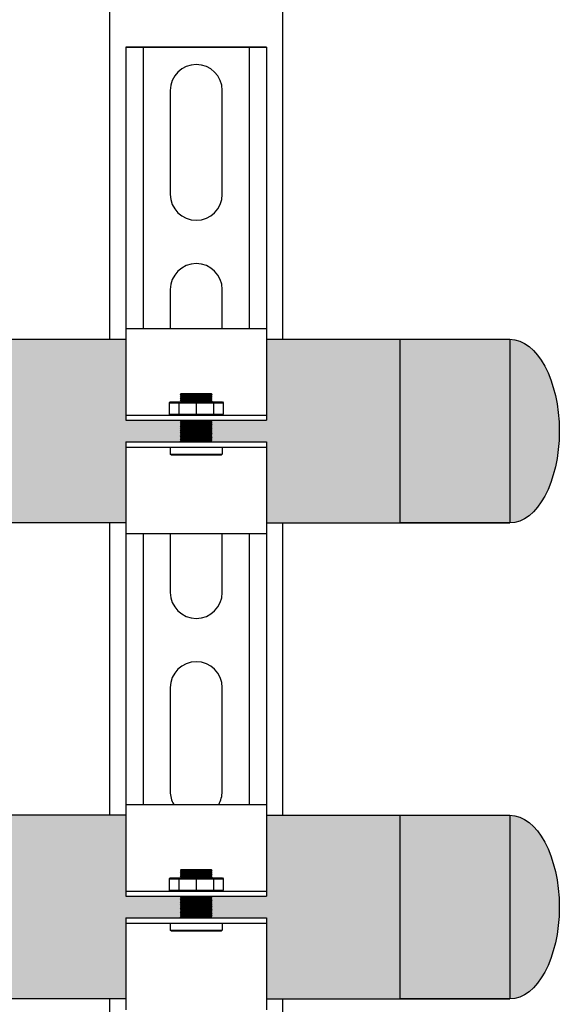
# Model space of a CAD drawing. Units: inches. Extents: x -621 to -363, y -55 to 124.
# Drawn here: x -381 to -375, y -5 to 7 of the extents above; entities that cross this region are included whole.
import ezdxf

# ---------------------------------------------------------------- set-up
doc = ezdxf.new("R2010")
doc.units = ezdxf.units.IN
doc.header["$MEASUREMENT"] = 0
doc.layers.add('demo', color=2, linetype='Continuous')

msp = doc.modelspace()

# ---------------------------------------------------------------- hatches: boundary and pattern name
h = msp.add_hatch(color=23)
h.dxf.hatch_style = 1
h.paths.add_polyline_path([(-379.1240295813216, 1.976081701521085), (-379.119021436804, 1.981089846038746), (-379.1240295813216, 1.986097990556178), (-379.119021436804, 1.991106135073384), (-379.1240295813216, 1.996114279591726), (-379.119021436804, 2.001122424108249), (-379.1240295813216, 2.006130568626364), (-379.119021436804, 2.011138713143797), (-379.1240295813216, 2.016146857660548), (-379.119021436804, 2.021155002178435), (-379.1240295813216, 2.026163146695868), (-379.119021436804, 2.031171291213074), (-379.1240295813216, 2.036179435730507), (-379.119021436804, 2.041187580248167), (-379.1240295813216, 2.0461957247656), (-379.119021436804, 2.051203869282578), (-379.1240295813216, 2.056212013800238), (-379.119021436804, 2.061220158317671), (-379.1240295813216, 2.066228302835331), (-379.7558876151446, 2.066228302835331), (-379.7558876151446, 3.003524689899866), (-385.8845594377842, 3.003524689899866), (-385.8845594377842, 0.8785246898998653), (-379.7558876151446, 0.8785246898998653), (-379.7558876151446, 1.815821076963918), (-379.1240295813216, 1.815821076963918), (-379.119021436804, 1.820829221482033), (-379.1240295813216, 1.825837365998556), (-379.119021436804, 1.830845510516443), (-379.1240295813216, 1.835853655034104), (-379.119021436804, 1.840861799551082), (-379.1240295813216, 1.845869944068742), (-379.119021436804, 1.850878088586175), (-379.1240295813216, 1.855886233103607), (-379.119021436804, 1.860894377621268), (-379.1240295813216, 1.865902522138246), (-379.119021436804, 1.870910666655906), (-379.1240295813216, 1.875918811173339), (-379.119021436804, 1.880926955690317), (-379.1240295813216, 1.885935100207977), (-379.119021436804, 1.89094324472541), (-379.1240295813216, 1.895951389242615), (-379.119021436804, 1.900959533760503), (-379.1240295813216, 1.905967678277708), (-379.119021436804, 1.910975822795141), (-379.1240295813216, 1.915983967312574), (-379.119021436804, 1.920992111829779), (-379.1240295813216, 1.926000256347212), (-379.119021436804, 1.931008400864872), (-379.1240295813216, 1.93601654538185), (-379.119021436804, 1.941024689899283), (-379.1240295813216, 1.946032834416943), (-379.119021436804, 1.951040978934376), (-379.1240295813216, 1.956049123452036), (-379.119021436804, 1.961057267969014), (-379.1240295813216, 1.966065412486447), (-379.119021436804, 1.971073557004107)])
h = msp.add_hatch(color=23)
h.dxf.hatch_style = 1
h.paths.add_polyline_path([(-376.5807255407602, 3.003524689899866), (-375.3120688243423, 3.003524689899866), (-375.3120688243423, 0.8785246898998658), (-376.5807255407602, 0.8785246898998658)])
edge = h.paths.add_edge_path()
edge.add_ellipse((-375.3120688243423, 1.941024689899866), major_axis=(0, 1.0625), ratio=0.5373134328358209, start_angle=180, end_angle=360, ccw=False)
edge.add_line((-375.3120688243423, 0.8785246898998658), (-375.3120688243423, 3.003524689899866))
h = msp.add_hatch(color=23)
h.dxf.hatch_style = 1
h.paths.add_polyline_path([(-379.119021436804, -3.527869123125978), (-379.1240295813216, -3.522860978608545), (-379.119021436804, -3.51785283409134), (-379.1240295813216, -3.512844689573907), (-379.119021436804, -3.507836545056474), (-379.1240295813216, -3.502828400539268), (-379.119021436804, -3.497820256021836), (-379.1240295813216, -3.492812111504175), (-379.119021436804, -3.487803966986743), (-379.1240295813216, -3.482795822469765), (-379.119021436804, -3.477787677952104), (-379.1240295813216, -3.472779533434672), (-379.119021436804, -3.467771388917011), (-379.1240295813216, -3.462763244400033), (-379.119021436804, -3.457755099882373), (-379.1240295813216, -3.45274695536494), (-379.119021436804, -3.447738810847508), (-379.1240295813225, -3.442730666329393), (-379.7558876151446, -3.442730666329393), (-379.7558876151446, -2.505434279265305), (-386.1345594377842, -2.505434279265305), (-386.1345594377842, -3.567934279265313, -1), (-387.0095594377842, -3.567934279265312), (-387.0095594377842, -2.505434279265305), (-390.8220594377842, -2.505434279265305), (-390.8220594377842, -3.888857045474445), (-390.156701969147, -3.888857045474445), (-390.156701969147, -4.630434279265305), (-379.7558876151446, -4.630434279265305), (-379.7558876151446, -3.693137892200806), (-379.1240295813216, -3.693137892200806), (-379.119021436804, -3.6881297476836), (-379.1240295813216, -3.683121603166168), (-379.119021436804, -3.678113458648735), (-379.1240295813216, -3.673105314131529), (-379.119021436804, -3.668097169614096), (-379.1240295813216, -3.663089025096436), (-379.119021436804, -3.658080880579003), (-379.1240295813216, -3.653072736061571), (-379.119021436804, -3.648064591544365), (-379.1240295813216, -3.643056447026932), (-379.119021436804, -3.638048302509272), (-379.1240295813216, -3.633040157992294), (-379.119021436804, -3.628032013474634), (-379.1240295813216, -3.623023868957201), (-379.119021436804, -3.618015724439314), (-379.1240295813216, -3.613007579922563), (-379.119021436804, -3.607999435404675), (-379.1240295813216, -3.602991290887015), (-379.119021436804, -3.597983146369582), (-379.1240295813216, -3.592975001852604), (-379.119021436804, -3.587966857334944), (-379.1240295813216, -3.582958712817511), (-379.119021436804, -3.577950568300306), (-379.1240295813216, -3.572942423782873), (-379.119021436804, -3.56793427926544), (-379.1240295813216, -3.56292613474778), (-379.119021436804, -3.557917990230347), (-379.1240295813216, -3.552909845713142), (-379.119021436804, -3.547901701195709), (-379.1240295813216, -3.542893556678049), (-379.119021436804, -3.537885412161071), (-379.1240295813216, -3.532877267643638)])
h = msp.add_hatch(color=23)
h.dxf.hatch_style = 1
h.paths.add_polyline_path([(-376.5807255407602, -2.505434279265312), (-375.3120688243423, -2.505434279265312), (-375.3120688243423, -4.630434279265312), (-376.5807255407602, -4.630434279265312)])
edge = h.paths.add_edge_path()
edge.add_ellipse((-375.3120688243423, -3.567934279265312), major_axis=(0, 1.0625), ratio=0.5373134328358209, start_angle=180, end_angle=360, ccw=False)
edge.add_line((-375.3120688243423, -4.630434279265312), (-375.3120688243423, -2.505434279265312))
at = {"layer": 'demo'}
for points in [[(-375.3120688243423, 3.003524689899866), (-378.1282406469821, 3.003524689899866), (-378.1282406469821, 2.066228302835331), (-378.7600986808053, 2.066228302835331), (-378.7651068253228, 2.061220158317671), (-378.7600986808053, 2.056212013800238), (-378.7651068253228, 2.051203869282578), (-378.7600986808053, 2.0461957247656), (-378.7651068253228, 2.041187580248167), (-378.7600986808053, 2.036179435730507), (-378.7651068253228, 2.031171291213074), (-378.7600986808053, 2.026163146695868), (-378.7651068253228, 2.021155002178435), (-378.7600986808053, 2.016146857660548), (-378.7651068253228, 2.011138713143797), (-378.7600986808053, 2.006130568626364), (-378.7651068253228, 2.001122424108249), (-378.7600986808053, 1.996114279591726), (-378.7651068253228, 1.991106135073384), (-378.7600986808053, 1.986097990556178), (-378.7651068253228, 1.981089846038746), (-378.7600986808053, 1.976081701521085), (-378.7651068253228, 1.971073557004107), (-378.7600986808053, 1.966065412486447), (-378.7651068253228, 1.961057267969014), (-378.7600986808053, 1.956049123452036), (-378.7651068253228, 1.951040978934376), (-378.7600986808053, 1.946032834416943), (-378.7651068253228, 1.941024689899283), (-378.7600986808053, 1.93601654538185), (-378.7651068253228, 1.931008400864872), (-378.7600986808053, 1.926000256347212), (-378.7651068253228, 1.920992111829779), (-378.7600986808053, 1.915983967312574), (-378.7651068253228, 1.910975822795141), (-378.7600986808053, 1.905967678277708), (-378.7651068253228, 1.900959533760503), (-378.7600986808053, 1.895951389242615), (-378.7651068253228, 1.89094324472541), (-378.7600986808053, 1.885935100207977), (-378.7651068253228, 1.880926955690317), (-378.7600986808053, 1.875918811173339), (-378.7651068253228, 1.870910666655906), (-378.7600986808053, 1.865902522138246), (-378.7651068253228, 1.860894377621268), (-378.7600986808053, 1.855886233103607), (-378.7651068253228, 1.850878088586175), (-378.7600986808053, 1.845869944068742), (-378.7651068253228, 1.840861799551082), (-378.7600986808053, 1.835853655034104), (-378.7651068253228, 1.830845510516443), (-378.7600986808053, 1.825837365998556), (-378.7651068253228, 1.820829221482033), (-378.7600986808053, 1.815821076963918), (-378.1282406469821, 1.815821076963918), (-378.1282406469821, 0.8785246898998658), (-375.3120688243423, 0.8785246898998658)], [(-375.3120688243423, -2.505434279265312), (-378.1282406469821, -2.505434279265312), (-378.1282406469821, -3.442730666329393), (-378.7600986808044, -3.442730666329393), (-378.7651068253228, -3.447738810847508), (-378.7600986808053, -3.45274695536494), (-378.7651068253228, -3.457755099882373), (-378.7600986808053, -3.462763244400033), (-378.7651068253228, -3.467771388917011), (-378.7600986808053, -3.472779533434672), (-378.7651068253228, -3.477787677952104), (-378.7600986808053, -3.482795822469765), (-378.7651068253228, -3.487803966986743), (-378.7600986808053, -3.492812111504175), (-378.7651068253228, -3.497820256021836), (-378.7600986808053, -3.502828400539268), (-378.7651068253228, -3.507836545056474), (-378.7600986808053, -3.512844689573907), (-378.7651068253228, -3.51785283409134), (-378.7600986808053, -3.522860978608545), (-378.7651068253228, -3.527869123125978), (-378.7600986808053, -3.532877267643638), (-378.7651068253228, -3.537885412161071), (-378.7600986808053, -3.542893556678049), (-378.7651068253228, -3.547901701195709), (-378.7600986808053, -3.552909845713142), (-378.7651068253228, -3.557917990230347), (-378.7600986808053, -3.56292613474778), (-378.7651068253228, -3.56793427926544), (-378.7600986808053, -3.572942423782873), (-378.7651068253228, -3.577950568300306), (-378.7600986808053, -3.582958712817511), (-378.7651068253228, -3.587966857334944), (-378.7600986808053, -3.592975001852604), (-378.7651068253228, -3.597983146369582), (-378.7600986808053, -3.602991290887015), (-378.7651068253228, -3.607999435404675), (-378.7600986808053, -3.613007579922563), (-378.7651068253228, -3.618015724439314), (-378.7600986808053, -3.623023868957201), (-378.7651068253228, -3.628032013474634), (-378.7600986808053, -3.633040157992294), (-378.7651068253228, -3.638048302509272), (-378.7600986808053, -3.643056447026932), (-378.7651068253228, -3.648064591544365), (-378.7600986808053, -3.653072736061571), (-378.7651068253228, -3.658080880579003), (-378.7600986808053, -3.663089025096436), (-378.7651068253228, -3.668097169614096), (-378.7600986808053, -3.673105314131529), (-378.7651068253228, -3.678113458648735), (-378.7600986808053, -3.683121603166168), (-378.7651068253228, -3.6881297476836), (-378.7600986808053, -3.693137892200806), (-378.1282406469821, -3.693137892200806), (-378.1282406469821, -4.630434279265312), (-375.3120688243423, -4.630434279265312)]]:
    msp.add_hatch(color=23, dxfattribs=at).paths.add_polyline_path(points)

# ---------------------------------------------------------------- linework, layer by layer
for p, q in [((-379.9420611123462, 3.003524689899866), (-379.9420611123462, 49.75248619453588)), ((-377.9420611123462, 49.75248619453588), (-377.9420611123461, 3.003524689899866)), ((-379.7558876151446, 6.384125488384434), (-378.1282406469821, 6.384125488384434)), ((-379.7558876151446, 6.384125488384434), (-379.7558876151446, 3.005255399852164)), ((-378.1282406469821, 6.384125488384434), (-379.7558876151446, 6.384125488384434)), ((-379.5555618344476, 6.384125488384434), (-379.5555618344476, 3.128524689899866)), ((-378.3285664276792, 6.384125488384434), (-378.3285664276792, 3.128524689899866)), ((-378.1282406469821, 6.384125488384434), (-378.1282406469821, 3.005255399852164)), ((-379.2425528021087, 5.883311036642745), (-379.2425528021087, 4.681356352460913)), ((-378.6415754600181, 4.681356352460913), (-378.6415754600181, 5.883311036642745)), ((-379.2425528021087, 3.579564558628196), (-379.2425528021087, 3.128524689899866)), ((-378.6415754600181, 3.128524689899866), (-378.6415754600181, 3.579564558628196)), ((-379.7558876151446, 3.128524689899866), (-378.1282406469821, 3.128524689899866)), ((-385.8845594377842, 3.003524689899866), (-379.7558876151446, 3.003524689899866)), ((-379.7558876151446, 3.005255399852164), (-379.7558876151446, 2.066228302835331)), ((-378.1282406469821, 3.005255399852164), (-378.1282406469821, 2.066228302835331)), ((-378.128240646982, 3.003524689899866), (-375.3120688243423, 3.003524689899866)), ((-379.7558876151446, 2.126326037044297), (-378.1282406469821, 2.126326037044297)), ((-379.7558876151446, 2.066228302835331), (-378.1282406469821, 2.066228302835331)), ((-379.7558876151446, 1.815821076963918), (-379.7558876151446, 0.7535246898998658)), ((-379.7558876151446, 1.815821076963918), (-378.1282406469821, 1.815821076963918)), ((-379.7558876151446, 1.755723342754951), (-378.1282406469821, 1.755723342754951)), ((-378.1282406469821, 1.815821076963918), (-378.1282406469821, 0.7535246898998658)), ((-379.7558876151446, 0.8785246898998654), (-385.8845594377842, 0.8785246898998654)), ((-379.9420611123462, -2.505434279265305), (-379.9420611123462, 0.8785246898998658)), ((-378.128240646982, 0.8785246898998658), (-375.3120688243423, 0.8785246898998658)), ((-377.9420611123461, 0.8785246898998658), (-377.9420611123461, -2.505434279265305)), ((-379.7558876151446, 0.7535246898998658), (-379.7558876151446, -2.380434279265319)), ((-378.1282406469821, 0.7535246898998658), (-379.7558876151446, 0.7535246898998658)), ((-379.5555618344476, 0.7535246898998658), (-379.5555618344476, -2.380434279265319)), ((-379.2425528021087, 0.7535246898998658), (-379.2425528021087, 0.07386339643227657)), ((-378.6415754600181, 0.07386339643227657), (-378.6415754600181, 0.7535246898998658)), ((-378.3285664276792, 0.7535246898998658), (-378.3285664276792, -2.380434279265319)), ((-378.1282406469821, 0.7535246898998658), (-378.1282406469821, -2.380434279265319)), ((-379.2425528021087, -1.027928397400213), (-379.2425528021087, -2.229883081582269)), ((-378.6415754600181, -2.229883081582269), (-378.6415754600181, -1.027928397400213)), ((-379.7558876151446, -2.380434279265319), (-378.1282406469821, -2.380434279265319)), ((-379.7558876151446, -2.380434279265319), (-379.7558876151446, -3.442730666329393)), ((-378.1282406469821, -2.380434279265319), (-378.1282406469821, -3.442730666329393)), ((-379.7558876151446, -2.505434279265305), (-386.1345594377842, -2.505434279265305)), ((-378.128240646982, -2.505434279265312), (-375.3120688243423, -2.505434279265312)), ((-379.7558876151446, -3.382632932120426), (-378.1282406469821, -3.382632932120426)), ((-379.7558876151446, -3.442730666329393), (-378.1282406469821, -3.442730666329393)), ((-379.7558876151446, -3.693137892200806), (-379.7558876151446, -4.755434279265312)), ((-379.7558876151446, -3.693137892200806), (-378.1282406469821, -3.693137892200806)), ((-379.7558876151446, -3.753235626409772), (-378.1282406469821, -3.753235626409772)), ((-378.1282406469821, -3.693137892200806), (-378.1282406469821, -4.755434279265312)), ((-379.7558876151446, -4.630434279265305), (-390.156701969147, -4.630434279265305)), ((-379.9420611123462, -8.126893248430259), (-379.9420611123462, -4.630434279265305)), ((-378.128240646982, -4.630434279265312), (-375.3120688243423, -4.630434279265312)), ((-377.9420611123461, -4.630434279265305), (-377.9420611123462, -8.12689324843026))]:
    msp.add_line(p, q)
at = {"color": 9}
for p, q in [((-379.255073163402, 2.269558970242603), (-379.2450568743675, 2.279575259277696)), ((-379.2450568743675, 2.279575259277696), (-378.6390713877594, 2.279575259277696)), ((-379.1240295813216, 2.36771860278424), (-379.1150149211898, 2.376733262915483)), ((-379.1240295813216, 2.366716973879935), (-379.1240295813216, 2.36771860278424)), ((-379.1240295813216, 2.366716973879935), (-379.119021436804, 2.361708829362957)), ((-379.1240295813216, 2.366716973879935), (-378.7600986808053, 2.366716973879935)), ((-379.1240295813216, 2.356700684845524), (-379.119021436804, 2.361708829362957)), ((-379.1240295813216, 2.356700684845524), (-379.119021436804, 2.351692540327864)), ((-378.7600986808053, 2.356700684845524), (-379.1240295813216, 2.356700684845524)), ((-379.1240295813216, 2.346684395810431), (-379.119021436804, 2.351692540327864)), ((-379.1240295813216, 2.346684395810431), (-379.119021436804, 2.341676251292771)), ((-379.1240295813216, 2.346684395810431), (-378.7600986808053, 2.346684395810431)), ((-379.1240295813216, 2.336668106775793), (-379.119021436804, 2.341676251292771)), ((-379.1240295813216, 2.336668106775793), (-379.119021436804, 2.33165996225836)), ((-379.1240295813216, 2.336668106775793), (-378.7600986808053, 2.336668106775793)), ((-379.1240295813216, 2.3266518177407), (-379.119021436804, 2.33165996225836)), ((-379.1240295813216, 2.3266518177407), (-379.119021436804, 2.321643673223722)), ((-378.7600986808053, 2.3266518177407), (-379.1240295813216, 2.3266518177407)), ((-379.1240295813216, 2.316635528706062), (-379.119021436804, 2.321643673223722)), ((-379.1240295813216, 2.316635528706062), (-379.119021436804, 2.311627384188629)), ((-379.1240295813216, 2.316635528706062), (-378.7600986808053, 2.316635528706062)), ((-379.1240295813216, 2.306619239671651), (-379.119021436804, 2.311627384188629)), ((-379.1240295813216, 2.306619239671651), (-379.119021436804, 2.301611095153991)), ((-379.1240295813216, 2.306619239671651), (-378.7600986808053, 2.306619239671651)), ((-379.1240295813216, 2.296602950636558), (-379.119021436804, 2.301611095153991)), ((-379.1240295813216, 2.296602950636558), (-379.119021436804, 2.291594806118898)), ((-378.7600986808053, 2.296602950636558), (-379.1240295813216, 2.296602950636558)), ((-379.1240295813216, 2.286586661601465), (-379.119021436804, 2.291594806118898)), ((-379.1240295813216, 2.286586661601465), (-379.119021436804, 2.28157851708426)), ((-379.1240295813216, 2.286586661601465), (-378.7600986808053, 2.286586661601465)), ((-379.1210246946108, 2.279575259277696), (-379.119021436804, 2.28157851708426)), ((-379.119021436804, 2.361708829362957), (-378.7651068253228, 2.361708829362957)), ((-379.119021436804, 2.351692540327864), (-378.7651068253228, 2.351692540327864)), ((-379.119021436804, 2.341676251292771), (-378.7651068253228, 2.341676251292771)), ((-379.119021436804, 2.33165996225836), (-378.7651068253228, 2.33165996225836)), ((-379.119021436804, 2.321643673223722), (-378.7651068253228, 2.321643673223722)), ((-379.119021436804, 2.311627384188629), (-378.7651068253228, 2.311627384188629)), ((-379.119021436804, 2.301611095153991), (-378.7651068253228, 2.301611095153991)), ((-379.119021436804, 2.291594806118898), (-378.7651068253228, 2.291594806118898)), ((-379.119021436804, 2.28157851708426), (-378.7651068253228, 2.28157851708426)), ((-379.1150149211898, 2.376733262915483), (-378.7691133409364, 2.376733262915483)), ((-378.7691133409364, 2.376733262915483), (-378.7600986808053, 2.36771860278424)), ((-378.7600986808053, 2.36771860278424), (-378.7691133409364, 2.376733262915483)), ((-378.7600986808053, 2.366716973879935), (-378.7651068253228, 2.361708829362957)), ((-378.7600986808053, 2.356700684845524), (-378.7651068253228, 2.361708829362957)), ((-378.7600986808053, 2.356700684845524), (-378.7651068253228, 2.351692540327864)), ((-378.7600986808053, 2.346684395810431), (-378.7651068253228, 2.351692540327864)), ((-378.7600986808053, 2.346684395810431), (-378.7651068253228, 2.341676251292771)), ((-378.7600986808053, 2.336668106775793), (-378.7651068253228, 2.341676251292771)), ((-378.7600986808053, 2.336668106775793), (-378.7651068253228, 2.33165996225836)), ((-378.7600986808053, 2.3266518177407), (-378.7651068253228, 2.33165996225836)), ((-378.7600986808053, 2.3266518177407), (-378.7651068253228, 2.321643673223722)), ((-378.7600986808053, 2.316635528706062), (-378.7651068253228, 2.321643673223722)), ((-378.7600986808053, 2.316635528706062), (-378.7651068253228, 2.311627384188629)), ((-378.7600986808053, 2.306619239671651), (-378.7651068253228, 2.311627384188629)), ((-378.7600986808053, 2.306619239671651), (-378.7651068253228, 2.301611095153991)), ((-378.7600986808053, 2.296602950636558), (-378.7651068253228, 2.301611095153991)), ((-378.7600986808053, 2.296602950636558), (-378.7651068253228, 2.291594806118898)), ((-378.7600986808053, 2.286586661601465), (-378.7651068253228, 2.291594806118898)), ((-378.7600986808053, 2.286586661601465), (-378.7651068253228, 2.28157851708426)), ((-378.7631035675155, 2.279575259277696), (-378.7651068253228, 2.28157851708426)), ((-378.7600986808053, 2.36771860278424), (-378.7600986808053, 2.366716973879935)), ((-378.6390713877594, 2.279575259277696), (-378.6290550987242, 2.269558970242603)), ((-379.255073163402, 2.269558970242603), (-379.255073163402, 2.136342326078935)), ((-379.255073163402, 2.269558970242603), (-378.6290550987242, 2.269558970242603)), ((-379.1423899117602, 2.269558970242603), (-379.1423899117602, 2.136342326078935)), ((-378.9420641310631, 2.269558970242603), (-378.9420641310631, 2.136342326078935)), ((-378.7417383503661, 2.269558970242603), (-378.7417383503661, 2.136342326078935)), ((-378.6290550987242, 2.269558970242603), (-378.6290550987242, 2.136342326078935)), ((-379.255073163402, 2.136342326078935), (-379.2450568743675, 2.126326037044297)), ((-379.255073163402, 2.136342326078935), (-378.6290550987242, 2.136342326078935)), ((-379.1240295813216, 2.066228302835331), (-379.119021436804, 2.061220158317671)), ((-379.1240295813216, 2.066228302835331), (-378.7600986808053, 2.066228302835331)), ((-379.1240295813216, 2.056212013800238), (-379.119021436804, 2.061220158317671)), ((-379.1240295813216, 2.056212013800238), (-379.119021436804, 2.051203869282578)), ((-379.1240295813216, 2.056212013800238), (-378.7600986808053, 2.056212013800238)), ((-379.119021436804, 2.061220158317671), (-378.7651068253228, 2.061220158317671)), ((-378.7600986808053, 2.066228302835331), (-378.7651068253228, 2.061220158317671)), ((-378.7600986808053, 2.056212013800238), (-378.7651068253228, 2.061220158317671)), ((-378.7600986808053, 2.056212013800238), (-378.7651068253228, 2.051203869282578)), ((-378.6390713877594, 2.126326037044297), (-378.6290550987242, 2.136342326078935)), ((-379.1240295813216, 2.0461957247656), (-379.119021436804, 2.051203869282578)), ((-379.1240295813216, 2.0461957247656), (-379.119021436804, 2.041187580248167)), ((-378.7600986808053, 2.0461957247656), (-379.1240295813216, 2.0461957247656)), ((-379.1240295813216, 2.036179435730507), (-379.119021436804, 2.041187580248167)), ((-379.1240295813216, 2.036179435730507), (-379.119021436804, 2.031171291213074)), ((-379.1240295813216, 2.036179435730507), (-378.7600986808053, 2.036179435730507)), ((-379.1240295813216, 2.026163146695868), (-379.119021436804, 2.031171291213074)), ((-379.1240295813216, 2.026163146695868), (-379.119021436804, 2.021155002178435)), ((-379.1240295813216, 2.026163146695868), (-378.7600986808053, 2.026163146695868)), ((-379.1240295813216, 2.016146857660548), (-379.119021436804, 2.021155002178435)), ((-379.1240295813216, 2.016146857660548), (-379.119021436804, 2.011138713143797)), ((-378.7600986808053, 2.016146857660548), (-379.1240295813216, 2.016146857660548)), ((-379.1240295813216, 2.006130568626364), (-379.119021436804, 2.011138713143797)), ((-379.1240295813216, 2.006130568626364), (-379.119021436804, 2.001122424108249)), ((-379.1240295813216, 2.006130568626364), (-378.7600986808053, 2.006130568626364)), ((-379.1240295813216, 1.996114279591726), (-379.119021436804, 2.001122424108249)), ((-379.1240295813216, 1.996114279591726), (-379.119021436804, 1.991106135073384)), ((-379.1240295813216, 1.996114279591726), (-378.7600986808053, 1.996114279591726)), ((-379.1240295813216, 1.986097990556178), (-379.119021436804, 1.991106135073384)), ((-379.1240295813216, 1.986097990556178), (-379.119021436804, 1.981089846038746)), ((-378.7600986808053, 1.986097990556178), (-379.1240295813216, 1.986097990556178)), ((-379.1240295813216, 1.976081701521085), (-379.119021436804, 1.981089846038746)), ((-379.1240295813216, 1.976081701521085), (-379.119021436804, 1.971073557004107)), ((-379.1240295813216, 1.976081701521085), (-378.7600986808053, 1.976081701521085)), ((-379.1240295813216, 1.966065412486447), (-379.119021436804, 1.971073557004107)), ((-379.1240295813216, 1.966065412486447), (-379.119021436804, 1.961057267969014)), ((-379.1240295813216, 1.966065412486447), (-378.7600986808053, 1.966065412486447)), ((-379.1240295813216, 1.956049123452036), (-379.119021436804, 1.961057267969014)), ((-379.1240295813216, 1.956049123452036), (-379.119021436804, 1.951040978934376)), ((-378.7600986808053, 1.956049123452036), (-379.1240295813216, 1.956049123452036)), ((-379.1240295813216, 1.946032834416943), (-379.119021436804, 1.951040978934376)), ((-379.1240295813216, 1.946032834416943), (-379.119021436804, 1.941024689899283)), ((-379.1240295813216, 1.946032834416943), (-378.7600986808053, 1.946032834416943)), ((-379.1240295813216, 1.93601654538185), (-379.119021436804, 1.941024689899283)), ((-379.119021436804, 2.051203869282578), (-378.7651068253228, 2.051203869282578)), ((-379.119021436804, 2.041187580248167), (-378.7651068253228, 2.041187580248167)), ((-379.119021436804, 2.031171291213074), (-378.7651068253228, 2.031171291213074)), ((-379.119021436804, 2.021155002178435), (-378.7651068253228, 2.021155002178435)), ((-379.119021436804, 2.011138713143797), (-378.7651068253228, 2.011138713143797)), ((-379.119021436804, 2.001122424108249), (-378.7651068253228, 2.001122424108249)), ((-379.119021436804, 1.991106135073384), (-378.7651068253228, 1.991106135073384)), ((-379.119021436804, 1.981089846038746), (-378.7651068253228, 1.981089846038746)), ((-379.119021436804, 1.971073557004107), (-378.7651068253228, 1.971073557004107)), ((-379.119021436804, 1.961057267969014), (-378.7651068253228, 1.961057267969014)), ((-379.119021436804, 1.951040978934376), (-378.7651068253228, 1.951040978934376)), ((-379.119021436804, 1.941024689899283), (-378.7651068253228, 1.941024689899283)), ((-378.7600986808053, 2.0461957247656), (-378.7651068253228, 2.051203869282578)), ((-378.7600986808053, 2.0461957247656), (-378.7651068253228, 2.041187580248167)), ((-378.7600986808053, 2.036179435730507), (-378.7651068253228, 2.041187580248167)), ((-378.7600986808053, 2.036179435730507), (-378.7651068253228, 2.031171291213074)), ((-378.7600986808053, 2.026163146695868), (-378.7651068253228, 2.031171291213074)), ((-378.7600986808053, 2.026163146695868), (-378.7651068253228, 2.021155002178435)), ((-378.7600986808053, 2.016146857660548), (-378.7651068253228, 2.021155002178435)), ((-378.7600986808053, 2.016146857660548), (-378.7651068253228, 2.011138713143797)), ((-378.7600986808053, 2.006130568626364), (-378.7651068253228, 2.011138713143797)), ((-378.7600986808053, 2.006130568626364), (-378.7651068253228, 2.001122424108249)), ((-378.7600986808053, 1.996114279591726), (-378.7651068253228, 2.001122424108249)), ((-378.7600986808053, 1.996114279591726), (-378.7651068253228, 1.991106135073384)), ((-378.7600986808053, 1.986097990556178), (-378.7651068253228, 1.991106135073384)), ((-378.7600986808053, 1.986097990556178), (-378.7651068253228, 1.981089846038746)), ((-378.7600986808053, 1.976081701521085), (-378.7651068253228, 1.981089846038746)), ((-378.7600986808053, 1.976081701521085), (-378.7651068253228, 1.971073557004107)), ((-378.7600986808053, 1.966065412486447), (-378.7651068253228, 1.971073557004107)), ((-378.7600986808053, 1.966065412486447), (-378.7651068253228, 1.961057267969014)), ((-378.7600986808053, 1.956049123452036), (-378.7651068253228, 1.961057267969014)), ((-378.7600986808053, 1.956049123452036), (-378.7651068253228, 1.951040978934376)), ((-378.7600986808053, 1.946032834416943), (-378.7651068253228, 1.951040978934376)), ((-378.7600986808053, 1.946032834416943), (-378.7651068253228, 1.941024689899283)), ((-378.7600986808053, 1.93601654538185), (-378.7651068253228, 1.941024689899283)), ((-379.1240295813216, 1.93601654538185), (-379.119021436804, 1.931008400864872)), ((-379.1240295813216, 1.93601654538185), (-378.7600986808053, 1.93601654538185)), ((-379.1240295813216, 1.926000256347212), (-379.119021436804, 1.931008400864872)), ((-379.1240295813216, 1.926000256347212), (-379.119021436804, 1.920992111829779)), ((-378.7600986808053, 1.926000256347212), (-379.1240295813216, 1.926000256347212)), ((-379.1240295813216, 1.915983967312574), (-379.119021436804, 1.920992111829779)), ((-379.1240295813216, 1.915983967312574), (-379.119021436804, 1.910975822795141)), ((-379.1240295813216, 1.915983967312574), (-378.7600986808053, 1.915983967312574)), ((-379.1240295813216, 1.905967678277708), (-379.119021436804, 1.910975822795141)), ((-379.1240295813216, 1.905967678277708), (-379.119021436804, 1.900959533760503)), ((-379.1240295813216, 1.905967678277708), (-378.7600986808053, 1.905967678277708)), ((-379.1240295813216, 1.895951389242615), (-379.119021436804, 1.900959533760503)), ((-379.1240295813216, 1.895951389242615), (-379.119021436804, 1.89094324472541)), ((-378.7600986808053, 1.895951389242615), (-379.1240295813216, 1.895951389242615)), ((-379.1240295813216, 1.885935100207977), (-379.119021436804, 1.89094324472541)), ((-379.1240295813216, 1.885935100207977), (-379.119021436804, 1.880926955690317)), ((-379.1240295813216, 1.885935100207977), (-378.7600986808053, 1.885935100207977)), ((-379.1240295813216, 1.875918811173339), (-379.119021436804, 1.880926955690317)), ((-379.1240295813216, 1.875918811173339), (-379.119021436804, 1.870910666655906)), ((-379.1240295813216, 1.875918811173339), (-378.7600986808053, 1.875918811173339)), ((-379.1240295813216, 1.865902522138246), (-379.119021436804, 1.870910666655906)), ((-379.1240295813216, 1.865902522138246), (-379.119021436804, 1.860894377621268)), ((-378.7600986808053, 1.865902522138246), (-379.1240295813216, 1.865902522138246)), ((-379.1240295813216, 1.855886233103607), (-379.119021436804, 1.860894377621268)), ((-379.1240295813216, 1.855886233103607), (-379.119021436804, 1.850878088586175)), ((-379.1240295813216, 1.855886233103607), (-378.7600986808053, 1.855886233103607)), ((-379.1240295813216, 1.845869944068742), (-379.119021436804, 1.850878088586175)), ((-379.1240295813216, 1.845869944068742), (-379.119021436804, 1.840861799551082)), ((-379.1240295813216, 1.845869944068742), (-378.7600986808053, 1.845869944068742)), ((-379.1240295813216, 1.835853655034104), (-379.119021436804, 1.840861799551082)), ((-379.1240295813216, 1.835853655034104), (-379.119021436804, 1.830845510516443)), ((-378.7600986808053, 1.835853655034104), (-379.1240295813216, 1.835853655034104)), ((-379.1240295813216, 1.825837365998556), (-379.119021436804, 1.830845510516443)), ((-379.1240295813216, 1.825837365998556), (-379.119021436804, 1.820829221482033)), ((-379.1240295813216, 1.825837365998556), (-378.7600986808053, 1.825837365998556)), ((-379.119021436804, 1.931008400864872), (-378.7651068253228, 1.931008400864872)), ((-379.119021436804, 1.920992111829779), (-378.7651068253228, 1.920992111829779)), ((-379.119021436804, 1.910975822795141), (-378.7651068253228, 1.910975822795141)), ((-379.119021436804, 1.900959533760503), (-378.7651068253228, 1.900959533760503)), ((-379.119021436804, 1.89094324472541), (-378.7651068253228, 1.89094324472541)), ((-379.119021436804, 1.880926955690317), (-378.7651068253228, 1.880926955690317)), ((-379.119021436804, 1.870910666655906), (-378.7651068253228, 1.870910666655906)), ((-379.119021436804, 1.860894377621268), (-378.7651068253228, 1.860894377621268)), ((-379.119021436804, 1.850878088586175), (-378.7651068253228, 1.850878088586175)), ((-379.119021436804, 1.840861799551082), (-378.7651068253228, 1.840861799551082)), ((-379.119021436804, 1.830845510516443), (-378.7651068253228, 1.830845510516443)), ((-378.7600986808053, 1.93601654538185), (-378.7651068253228, 1.931008400864872)), ((-378.7600986808053, 1.926000256347212), (-378.7651068253228, 1.931008400864872)), ((-378.7600986808053, 1.926000256347212), (-378.7651068253228, 1.920992111829779)), ((-378.7600986808053, 1.915983967312574), (-378.7651068253228, 1.920992111829779)), ((-378.7600986808053, 1.915983967312574), (-378.7651068253228, 1.910975822795141)), ((-378.7600986808053, 1.905967678277708), (-378.7651068253228, 1.910975822795141)), ((-378.7600986808053, 1.905967678277708), (-378.7651068253228, 1.900959533760503)), ((-378.7600986808053, 1.895951389242615), (-378.7651068253228, 1.900959533760503)), ((-378.7600986808053, 1.895951389242615), (-378.7651068253228, 1.89094324472541)), ((-378.7600986808053, 1.885935100207977), (-378.7651068253228, 1.89094324472541)), ((-378.7600986808053, 1.885935100207977), (-378.7651068253228, 1.880926955690317)), ((-378.7600986808053, 1.875918811173339), (-378.7651068253228, 1.880926955690317)), ((-378.7600986808053, 1.875918811173339), (-378.7651068253228, 1.870910666655906)), ((-378.7600986808053, 1.865902522138246), (-378.7651068253228, 1.870910666655906)), ((-378.7600986808053, 1.865902522138246), (-378.7651068253228, 1.860894377621268)), ((-378.7600986808053, 1.855886233103607), (-378.7651068253228, 1.860894377621268)), ((-378.7600986808053, 1.855886233103607), (-378.7651068253228, 1.850878088586175)), ((-378.7600986808053, 1.845869944068742), (-378.7651068253228, 1.850878088586175)), ((-378.7600986808053, 1.845869944068742), (-378.7651068253228, 1.840861799551082)), ((-378.7600986808053, 1.835853655034104), (-378.7651068253228, 1.840861799551082)), ((-378.7600986808053, 1.835853655034104), (-378.7651068253228, 1.830845510516443)), ((-378.7600986808053, 1.825837365998556), (-378.7651068253228, 1.830845510516443)), ((-378.7600986808053, 1.825837365998556), (-378.7651068253228, 1.820829221482033)), ((-379.2425528021087, 1.755723342754951), (-379.2425528021087, 1.674591401573085)), ((-379.1240295813216, 1.815821076963918), (-379.119021436804, 1.820829221482033)), ((-379.119021436804, 1.820829221482033), (-378.7651068253228, 1.820829221482033)), ((-378.7600986808053, 1.815821076963918), (-378.7651068253228, 1.820829221482033)), ((-378.6415754600181, 1.755723342754951), (-378.6415754600181, 1.674591401573085)), ((-379.233538141977, 1.665576741441843), (-379.2425528021087, 1.674591401573085)), ((-379.2425528021087, 1.674591401573085), (-378.6415754600181, 1.674591401573085)), ((-379.233538141977, 1.665576741441843), (-378.6505901201493, 1.665576741441843)), ((-378.6505901201493, 1.665576741441843), (-378.6415754600181, 1.674591401573085)), ((-379.1240295813216, -3.141240366380938), (-379.1150149211898, -3.132225706249695)), ((-379.1240295813216, -3.142241995284561), (-379.1240295813216, -3.141240366380938)), ((-379.1240295813216, -3.142241995284561), (-379.119021436804, -3.147250139802221)), ((-379.1240295813216, -3.142241995284561), (-378.7600986808053, -3.142241995284561)), ((-379.1240295813216, -3.152258284319199), (-379.119021436804, -3.147250139802221)), ((-379.1240295813216, -3.152258284319199), (-379.119021436804, -3.157266428836859)), ((-378.7600986808053, -3.152258284319199), (-379.1240295813216, -3.152258284319199)), ((-379.1240295813216, -3.162274573354292), (-379.119021436804, -3.157266428836859)), ((-379.1240295813216, -3.162274573354292), (-379.119021436804, -3.16728271787127)), ((-379.1240295813216, -3.162274573354292), (-378.7600986808053, -3.162274573354292)), ((-379.1240295813216, -3.172290862389385), (-379.119021436804, -3.16728271787127)), ((-379.1240295813216, -3.172290862389385), (-379.119021436804, -3.177299006906363)), ((-379.1240295813216, -3.172290862389385), (-378.7600986808053, -3.172290862389385)), ((-379.1240295813216, -3.182307151424023), (-379.119021436804, -3.177299006906363)), ((-379.1240295813216, -3.182307151424023), (-379.119021436804, -3.187315295941456)), ((-378.7600986808053, -3.182307151424023), (-379.1240295813216, -3.182307151424023)), ((-379.1240295813216, -3.192323440458662), (-379.119021436804, -3.187315295941456)), ((-379.119021436804, -3.147250139802221), (-378.7651068253228, -3.147250139802221)), ((-379.119021436804, -3.157266428836859), (-378.7651068253228, -3.157266428836859)), ((-379.119021436804, -3.16728271787127), (-378.7651068253228, -3.16728271787127)), ((-379.119021436804, -3.177299006906363), (-378.7651068253228, -3.177299006906363)), ((-379.119021436804, -3.187315295941456), (-378.7651068253228, -3.187315295941456)), ((-379.1150149211898, -3.132225706249695), (-378.7691133409364, -3.132225706249695)), ((-378.7691133409364, -3.132225706249695), (-378.7600986808053, -3.141240366380938)), ((-378.7600986808053, -3.141240366380938), (-378.7691133409364, -3.132225706249695)), ((-378.7600986808053, -3.142241995284561), (-378.7651068253228, -3.147250139802221)), ((-378.7600986808053, -3.152258284319199), (-378.7651068253228, -3.147250139802221)), ((-378.7600986808053, -3.152258284319199), (-378.7651068253228, -3.157266428836859)), ((-378.7600986808053, -3.162274573354292), (-378.7651068253228, -3.157266428836859)), ((-378.7600986808053, -3.162274573354292), (-378.7651068253228, -3.16728271787127)), ((-378.7600986808053, -3.172290862389385), (-378.7651068253228, -3.16728271787127)), ((-378.7600986808053, -3.172290862389385), (-378.7651068253228, -3.177299006906363)), ((-378.7600986808053, -3.182307151424023), (-378.7651068253228, -3.177299006906363)), ((-378.7600986808053, -3.182307151424023), (-378.7651068253228, -3.187315295941456)), ((-378.7600986808053, -3.192323440458662), (-378.7651068253228, -3.187315295941456)), ((-378.7600986808053, -3.141240366380938), (-378.7600986808053, -3.142241995284561)), ((-379.255073163402, -3.239399998922575), (-379.2450568743675, -3.229383709887482)), ((-379.255073163402, -3.239399998922575), (-379.255073163402, -3.372616643085788)), ((-379.255073163402, -3.239399998922575), (-378.6290550987242, -3.239399998922575)), ((-379.2450568743675, -3.229383709887482), (-378.6390713877594, -3.229383709887482)), ((-379.1423899117602, -3.239399998922575), (-379.1423899117602, -3.372616643085788)), ((-379.1240295813216, -3.192323440458662), (-379.119021436804, -3.197331584976094)), ((-379.1240295813216, -3.192323440458662), (-378.7600986808053, -3.192323440458662)), ((-379.1240295813216, -3.202339729493527), (-379.119021436804, -3.197331584976094)), ((-379.1240295813216, -3.202339729493527), (-379.119021436804, -3.207347874010733)), ((-379.1240295813216, -3.202339729493527), (-378.7600986808053, -3.202339729493527)), ((-379.1240295813216, -3.212356018528165), (-379.119021436804, -3.207347874010733)), ((-379.1240295813216, -3.212356018528165), (-379.119021436804, -3.217364163045826)), ((-378.7600986808053, -3.212356018528165), (-379.1240295813216, -3.212356018528165)), ((-379.1240295813216, -3.222372307563258), (-379.119021436804, -3.217364163045826)), ((-379.1240295813216, -3.222372307563258), (-379.119021436804, -3.227380452080691)), ((-379.1240295813216, -3.222372307563258), (-378.7600986808053, -3.222372307563258)), ((-379.1210246946108, -3.229383709887482), (-379.119021436804, -3.227380452080691)), ((-379.119021436804, -3.197331584976094), (-378.7651068253228, -3.197331584976094)), ((-379.119021436804, -3.207347874010733), (-378.7651068253228, -3.207347874010733)), ((-379.119021436804, -3.217364163045826), (-378.7651068253228, -3.217364163045826)), ((-379.119021436804, -3.227380452080691), (-378.7651068253228, -3.227380452080691)), ((-378.9420641310631, -3.239399998922575), (-378.9420641310631, -3.372616643085788)), ((-378.7600986808053, -3.192323440458662), (-378.7651068253228, -3.197331584976094)), ((-378.7600986808053, -3.202339729493527), (-378.7651068253228, -3.197331584976094)), ((-378.7600986808053, -3.202339729493527), (-378.7651068253228, -3.207347874010733)), ((-378.7600986808053, -3.212356018528165), (-378.7651068253228, -3.207347874010733)), ((-378.7600986808053, -3.212356018528165), (-378.7651068253228, -3.217364163045826)), ((-378.7600986808053, -3.222372307563258), (-378.7651068253228, -3.217364163045826)), ((-378.7600986808053, -3.222372307563258), (-378.7651068253228, -3.227380452080691)), ((-378.7631035675155, -3.229383709887482), (-378.7651068253228, -3.227380452080691)), ((-378.7417383503661, -3.239399998922575), (-378.7417383503661, -3.372616643085788)), ((-378.6390713877594, -3.229383709887482), (-378.6290550987242, -3.239399998922575)), ((-378.6290550987242, -3.239399998922575), (-378.6290550987242, -3.372616643085788)), ((-379.255073163402, -3.372616643085788), (-379.2450568743675, -3.382632932120426)), ((-379.255073163402, -3.372616643085788), (-378.6290550987242, -3.372616643085788)), ((-378.6390713877594, -3.382632932120426), (-378.6290550987242, -3.372616643085788)), ((-379.1240295813216, -3.442730666330302), (-379.119021436804, -3.447738810847508)), ((-379.1240295813216, -3.442730666330302), (-378.7600986808053, -3.442730666330302)), ((-379.1240295813216, -3.45274695536494), (-379.119021436804, -3.447738810847508)), ((-379.1240295813216, -3.45274695536494), (-379.119021436804, -3.457755099882373)), ((-379.1240295813216, -3.45274695536494), (-378.7600986808053, -3.45274695536494)), ((-379.1240295813216, -3.462763244400033), (-379.119021436804, -3.457755099882373)), ((-379.1240295813216, -3.462763244400033), (-379.119021436804, -3.467771388917011)), ((-378.7600986808053, -3.462763244400033), (-379.1240295813216, -3.462763244400033)), ((-379.1240295813216, -3.472779533434672), (-379.119021436804, -3.467771388917011)), ((-379.1240295813216, -3.472779533434672), (-379.119021436804, -3.477787677952104)), ((-379.1240295813216, -3.472779533434672), (-378.7600986808053, -3.472779533434672)), ((-379.1240295813216, -3.482795822469765), (-379.119021436804, -3.477787677952104)), ((-379.1240295813216, -3.482795822469765), (-379.119021436804, -3.487803966986743)), ((-379.1240295813216, -3.482795822469765), (-378.7600986808053, -3.482795822469765)), ((-379.1240295813216, -3.492812111504175), (-379.119021436804, -3.487803966986743)), ((-379.1240295813216, -3.492812111504175), (-379.119021436804, -3.497820256021836)), ((-378.7600986808053, -3.492812111504175), (-379.1240295813216, -3.492812111504175)), ((-379.1240295813216, -3.502828400539268), (-379.119021436804, -3.497820256021836)), ((-379.1240295813216, -3.502828400539268), (-379.119021436804, -3.507836545056474)), ((-379.1240295813216, -3.502828400539268), (-378.7600986808053, -3.502828400539268)), ((-379.1240295813216, -3.512844689573907), (-379.119021436804, -3.507836545056474)), ((-379.1240295813216, -3.512844689573907), (-379.119021436804, -3.51785283409134)), ((-379.1240295813216, -3.512844689573907), (-378.7600986808053, -3.512844689573907)), ((-379.1240295813216, -3.522860978608545), (-379.119021436804, -3.51785283409134)), ((-379.1240295813216, -3.522860978608545), (-379.119021436804, -3.527869123125978)), ((-378.7600986808053, -3.522860978608545), (-379.1240295813216, -3.522860978608545)), ((-379.1240295813216, -3.532877267643638), (-379.119021436804, -3.527869123125978)), ((-379.119021436804, -3.447738810847508), (-378.7651068253228, -3.447738810847508)), ((-379.119021436804, -3.457755099882373), (-378.7651068253228, -3.457755099882373)), ((-379.119021436804, -3.467771388917011), (-378.7651068253228, -3.467771388917011)), ((-379.119021436804, -3.477787677952104), (-378.7651068253228, -3.477787677952104)), ((-379.119021436804, -3.487803966986743), (-378.7651068253228, -3.487803966986743)), ((-379.119021436804, -3.497820256021836), (-378.7651068253228, -3.497820256021836)), ((-379.119021436804, -3.507836545056474), (-378.7651068253228, -3.507836545056474)), ((-379.119021436804, -3.51785283409134), (-378.7651068253228, -3.51785283409134)), ((-379.119021436804, -3.527869123125978), (-378.7651068253228, -3.527869123125978)), ((-378.7600986808053, -3.442730666330302), (-378.7651068253228, -3.447738810847508)), ((-378.7600986808053, -3.45274695536494), (-378.7651068253228, -3.447738810847508)), ((-378.7600986808053, -3.45274695536494), (-378.7651068253228, -3.457755099882373)), ((-378.7600986808053, -3.462763244400033), (-378.7651068253228, -3.457755099882373)), ((-378.7600986808053, -3.462763244400033), (-378.7651068253228, -3.467771388917011)), ((-378.7600986808053, -3.472779533434672), (-378.7651068253228, -3.467771388917011)), ((-378.7600986808053, -3.472779533434672), (-378.7651068253228, -3.477787677952104)), ((-378.7600986808053, -3.482795822469765), (-378.7651068253228, -3.477787677952104)), ((-378.7600986808053, -3.482795822469765), (-378.7651068253228, -3.487803966986743)), ((-378.7600986808053, -3.492812111504175), (-378.7651068253228, -3.487803966986743)), ((-378.7600986808053, -3.492812111504175), (-378.7651068253228, -3.497820256021836)), ((-378.7600986808053, -3.502828400539268), (-378.7651068253228, -3.497820256021836)), ((-378.7600986808053, -3.502828400539268), (-378.7651068253228, -3.507836545056474)), ((-378.7600986808053, -3.512844689573907), (-378.7651068253228, -3.507836545056474)), ((-378.7600986808053, -3.512844689573907), (-378.7651068253228, -3.51785283409134)), ((-378.7600986808053, -3.522860978608545), (-378.7651068253228, -3.51785283409134)), ((-378.7600986808053, -3.522860978608545), (-378.7651068253228, -3.527869123125978)), ((-378.7600986808053, -3.532877267643638), (-378.7651068253228, -3.527869123125978)), ((-379.1240295813216, -3.532877267643638), (-379.119021436804, -3.537885412161071)), ((-379.1240295813216, -3.532877267643638), (-378.7600986808053, -3.532877267643638)), ((-379.1240295813216, -3.542893556678049), (-379.119021436804, -3.537885412161071)), ((-379.1240295813216, -3.542893556678049), (-379.119021436804, -3.547901701195709)), ((-379.1240295813216, -3.542893556678049), (-378.7600986808053, -3.542893556678049)), ((-379.1240295813216, -3.552909845713142), (-379.119021436804, -3.547901701195709)), ((-379.1240295813216, -3.552909845713142), (-379.119021436804, -3.557917990230347)), ((-378.7600986808053, -3.552909845713142), (-379.1240295813216, -3.552909845713142)), ((-379.1240295813216, -3.56292613474778), (-379.119021436804, -3.557917990230347)), ((-379.1240295813216, -3.56292613474778), (-379.119021436804, -3.56793427926544)), ((-379.1240295813216, -3.56292613474778), (-378.7600986808053, -3.56292613474778)), ((-379.1240295813216, -3.572942423782873), (-379.119021436804, -3.56793427926544)), ((-379.1240295813216, -3.572942423782873), (-379.119021436804, -3.577950568300306)), ((-379.1240295813216, -3.572942423782873), (-378.7600986808053, -3.572942423782873)), ((-379.1240295813216, -3.582958712817511), (-379.119021436804, -3.577950568300306)), ((-379.1240295813216, -3.582958712817511), (-379.119021436804, -3.587966857334944)), ((-378.7600986808053, -3.582958712817511), (-379.1240295813216, -3.582958712817511)), ((-379.1240295813216, -3.592975001852604), (-379.119021436804, -3.587966857334944)), ((-379.1240295813216, -3.592975001852604), (-379.119021436804, -3.597983146369582)), ((-379.1240295813216, -3.592975001852604), (-378.7600986808053, -3.592975001852604)), ((-379.1240295813216, -3.602991290887015), (-379.119021436804, -3.597983146369582)), ((-379.1240295813216, -3.602991290887015), (-379.119021436804, -3.607999435404675)), ((-379.1240295813216, -3.602991290887015), (-378.7600986808053, -3.602991290887015)), ((-379.1240295813216, -3.613007579922563), (-379.119021436804, -3.607999435404675)), ((-379.1240295813216, -3.613007579922563), (-379.119021436804, -3.618015724439314)), ((-378.7600986808053, -3.613007579922563), (-379.1240295813216, -3.613007579922563)), ((-379.1240295813216, -3.623023868957201), (-379.119021436804, -3.618015724439314)), ((-379.1240295813216, -3.623023868957201), (-379.119021436804, -3.628032013474634)), ((-379.1240295813216, -3.623023868957201), (-378.7600986808053, -3.623023868957201)), ((-379.1240295813216, -3.633040157992294), (-379.119021436804, -3.628032013474634)), ((-379.1240295813216, -3.633040157992294), (-379.119021436804, -3.638048302509272)), ((-379.1240295813216, -3.633040157992294), (-378.7600986808053, -3.633040157992294)), ((-379.1240295813216, -3.643056447026932), (-379.119021436804, -3.638048302509272)), ((-379.1240295813216, -3.643056447026932), (-379.119021436804, -3.648064591544365)), ((-378.7600986808053, -3.643056447026932), (-379.1240295813216, -3.643056447026932)), ((-379.119021436804, -3.537885412161071), (-378.7651068253228, -3.537885412161071)), ((-379.119021436804, -3.547901701195709), (-378.7651068253228, -3.547901701195709)), ((-379.119021436804, -3.557917990230347), (-378.7651068253228, -3.557917990230347)), ((-379.119021436804, -3.56793427926544), (-378.7651068253228, -3.56793427926544)), ((-379.119021436804, -3.577950568300306), (-378.7651068253228, -3.577950568300306)), ((-379.119021436804, -3.587966857334944), (-378.7651068253228, -3.587966857334944)), ((-379.119021436804, -3.597983146369582), (-378.7651068253228, -3.597983146369582)), ((-379.119021436804, -3.607999435404675), (-378.7651068253228, -3.607999435404675)), ((-379.119021436804, -3.618015724439314), (-378.7651068253228, -3.618015724439314)), ((-379.119021436804, -3.628032013474634), (-378.7651068253228, -3.628032013474634)), ((-379.119021436804, -3.638048302509272), (-378.7651068253228, -3.638048302509272)), ((-378.7600986808053, -3.532877267643638), (-378.7651068253228, -3.537885412161071)), ((-378.7600986808053, -3.542893556678049), (-378.7651068253228, -3.537885412161071)), ((-378.7600986808053, -3.542893556678049), (-378.7651068253228, -3.547901701195709)), ((-378.7600986808053, -3.552909845713142), (-378.7651068253228, -3.547901701195709)), ((-378.7600986808053, -3.552909845713142), (-378.7651068253228, -3.557917990230347)), ((-378.7600986808053, -3.56292613474778), (-378.7651068253228, -3.557917990230347)), ((-378.7600986808053, -3.56292613474778), (-378.7651068253228, -3.56793427926544)), ((-378.7600986808053, -3.572942423782873), (-378.7651068253228, -3.56793427926544)), ((-378.7600986808053, -3.572942423782873), (-378.7651068253228, -3.577950568300306)), ((-378.7600986808053, -3.582958712817511), (-378.7651068253228, -3.577950568300306)), ((-378.7600986808053, -3.582958712817511), (-378.7651068253228, -3.587966857334944)), ((-378.7600986808053, -3.592975001852604), (-378.7651068253228, -3.587966857334944)), ((-378.7600986808053, -3.592975001852604), (-378.7651068253228, -3.597983146369582)), ((-378.7600986808053, -3.602991290887015), (-378.7651068253228, -3.597983146369582)), ((-378.7600986808053, -3.602991290887015), (-378.7651068253228, -3.607999435404675)), ((-378.7600986808053, -3.613007579922563), (-378.7651068253228, -3.607999435404675)), ((-378.7600986808053, -3.613007579922563), (-378.7651068253228, -3.618015724439314)), ((-378.7600986808053, -3.623023868957201), (-378.7651068253228, -3.618015724439314)), ((-378.7600986808053, -3.623023868957201), (-378.7651068253228, -3.628032013474634)), ((-378.7600986808053, -3.633040157992294), (-378.7651068253228, -3.628032013474634)), ((-378.7600986808053, -3.633040157992294), (-378.7651068253228, -3.638048302509272)), ((-378.7600986808053, -3.643056447026932), (-378.7651068253228, -3.638048302509272)), ((-378.7600986808053, -3.643056447026932), (-378.7651068253228, -3.648064591544365)), ((-379.2425528021087, -3.753235626409772), (-379.2425528021087, -3.834367567592093)), ((-379.1240295813216, -3.653072736061571), (-379.119021436804, -3.648064591544365)), ((-379.1240295813216, -3.653072736061571), (-379.119021436804, -3.658080880579003)), ((-379.1240295813216, -3.653072736061571), (-378.7600986808053, -3.653072736061571)), ((-379.1240295813216, -3.663089025096436), (-379.119021436804, -3.658080880579003)), ((-379.1240295813216, -3.663089025096436), (-379.119021436804, -3.668097169614096)), ((-379.1240295813216, -3.663089025096436), (-378.7600986808053, -3.663089025096436)), ((-379.1240295813216, -3.673105314131529), (-379.119021436804, -3.668097169614096)), ((-379.1240295813216, -3.673105314131529), (-379.119021436804, -3.678113458648735)), ((-378.7600986808053, -3.673105314131529), (-379.1240295813216, -3.673105314131529)), ((-379.1240295813216, -3.683121603166168), (-379.119021436804, -3.678113458648735)), ((-379.1240295813216, -3.683121603166168), (-379.119021436804, -3.6881297476836)), ((-379.1240295813216, -3.683121603166168), (-378.7600986808053, -3.683121603166168)), ((-379.1240295813216, -3.693137892200806), (-379.119021436804, -3.6881297476836)), ((-379.119021436804, -3.648064591544365), (-378.7651068253228, -3.648064591544365)), ((-379.119021436804, -3.658080880579003), (-378.7651068253228, -3.658080880579003)), ((-379.119021436804, -3.668097169614096), (-378.7651068253228, -3.668097169614096)), ((-379.119021436804, -3.678113458648735), (-378.7651068253228, -3.678113458648735)), ((-379.119021436804, -3.6881297476836), (-378.7651068253228, -3.6881297476836)), ((-378.7600986808053, -3.653072736061571), (-378.7651068253228, -3.648064591544365)), ((-378.7600986808053, -3.653072736061571), (-378.7651068253228, -3.658080880579003)), ((-378.7600986808053, -3.663089025096436), (-378.7651068253228, -3.658080880579003)), ((-378.7600986808053, -3.663089025096436), (-378.7651068253228, -3.668097169614096)), ((-378.7600986808053, -3.673105314131529), (-378.7651068253228, -3.668097169614096)), ((-378.7600986808053, -3.673105314131529), (-378.7651068253228, -3.678113458648735)), ((-378.7600986808053, -3.683121603166168), (-378.7651068253228, -3.678113458648735)), ((-378.7600986808053, -3.683121603166168), (-378.7651068253228, -3.6881297476836)), ((-378.7600986808053, -3.693137892200806), (-378.7651068253228, -3.6881297476836)), ((-378.6415754600181, -3.753235626409772), (-378.6415754600181, -3.834367567592093)), ((-379.233538141977, -3.84338222772379), (-379.2425528021087, -3.834367567592093)), ((-379.2425528021087, -3.834367567592093), (-378.6415754600181, -3.834367567592093)), ((-379.233538141977, -3.84338222772379), (-378.6505901201493, -3.84338222772379)), ((-378.6505901201493, -3.84338222772379), (-378.6415754600181, -3.834367567592093))]:
    msp.add_line(p, q, dxfattribs=at)
at = {"color": 7, "linetype": 'Continuous'}
for points in [[(-376.5807255407602, 3.003524689899876), (-375.3120688243423, 3.003524689899876), (-375.3120688243423, 0.8785246898998764), (-376.5807255407602, 0.8785246898998764)], [(-376.5807255407602, -2.505434279265302), (-375.3120688243423, -2.505434279265302), (-375.3120688243423, -4.630434279265302), (-376.5807255407602, -4.630434279265302)]]:
    msp.add_lwpolyline(points, close=True, dxfattribs=at)
for centre, start, end in [((-378.9420641310631, 5.883311036642745), 0, 180), ((-378.9420641310631, 4.681356352460913), 180, 0), ((-378.9420641310631, 3.579564558628196), 0, 180), ((-378.9420641310631, 0.07386339643227657), 180, 0), ((-378.9420641310631, -1.027928397400213), 0, 180), ((-378.9420641310631, -2.229883081582269), 180, 210.0675857671337), ((-378.9420641310631, -2.229883081582269), 329.9324142328659, 0)]:
    msp.add_arc(centre, 0.3004886710453636, start, end)
at = {"color": 7, "linetype": 'Continuous', "extrusion": (0, 0, -1)}
for centre in [(-375.3120688243423, 1.941024689899866), (-375.3120688243423, -3.567934279265312)]:
    msp.add_ellipse(centre, major_axis=(0, 1.0625), ratio=0.5373134328358209, start_param=0, end_param=3.141592653589793, dxfattribs=at)

doc.saveas('drawing.dxf')
